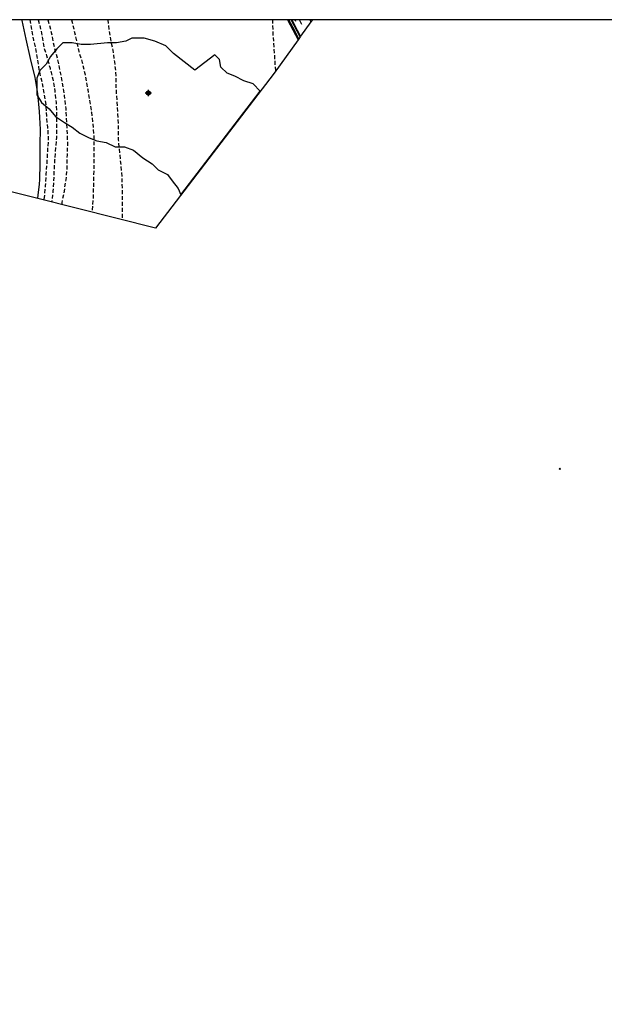
# Model space of a CAD drawing. Units: metres. Extents: x 585194 to 585544, y 4793040 to 4793290.
# Drawn here: x 585295 to 585369, y 4793165 to 4793290 of the extents above; entities that cross this region are included whole.
import ezdxf

# ---------------------------------------------------------------- set-up
doc = ezdxf.new("R2010")
doc.units = ezdxf.units.M
doc.header["$MEASUREMENT"] = 0
doc.linetypes.add('TRAZOS_NORMALES', pattern=[0.75, 0.5, -0.25])
for name, color, linetype in [('010103', 9, 'Continuous'), ('010106', 9, 'Continuous'), ('020194', 31, 'TRAZOS_NORMALES'), ('020195', 30, 'TRAZOS_NORMALES'), ('020204', 9, 'Continuous'), ('060112', 1, 'Continuous'), ('060144', 9, 'Continuous'), ('070101', 9, 'Continuous'), ('070105', 6, 'Continuous'), ('100108', 63, 'Continuous'), ('260101', 9, 'Continuous'), ('Centroides', 1, 'Continuous')]:
    doc.layers.add(name, color=color, linetype=linetype)
doc.layers.add('050111', color=5, linetype='Continuous', lineweight=30)

# ---------------------------------------------------------------- blocks, each defined once
blk = doc.blocks.new('COTAPU')
blk.add_circle((0, 0), 0.075)
blk = doc.blocks.new('Centroide')
for points in [[(0.4, 0), (-0.4, 0)], [(0, -0.4), (0, 0.4)]]:
    blk.add_lwpolyline(points)
for radius in [0.256, 0.159]:
    blk.add_circle((0, 0), radius)

msp = doc.modelspace()

# ---------------------------------------------------------------- linework, layer by layer
at = {"layer": '010103', "flags": 128}
for points in [[(585331.81, 4793289.92), (585330.5, 4793288.09)], [(585332.01, 4793290.19), (585331.81, 4793289.92)], [(585330.18, 4793287.64), (585327.14, 4793283.41), (585312.08, 4793263.74), (585297.14, 4793267.49)], [(585330.27, 4793287.78), (585330.18, 4793287.64)], [(585330.43, 4793288), (585330.27, 4793287.78)], [(585330.5, 4793288.09), (585330.43, 4793288)], [(585297.14, 4793267.49), (585289.18, 4793269.49), (585284.45, 4793243.2), (585281.79, 4793231.96), (585279.89, 4793225.29), (585276.67, 4793215.61), (585272.22, 4793203.55), (585270.11, 4793199.76), (585268.66, 4793196.87), (585266.66, 4793192.2), (585264.21, 4793186.64), (585256.76, 4793173.74), (585253.98, 4793168.4), (585245.31, 4793156.5)]]:
    msp.add_lwpolyline(points, dxfattribs=at)
at = {"layer": '010106'}
msp.add_lwpolyline([(585194.05, 4793040.2), (585544.04, 4793040.19), (585544.04, 4793290.18), (585194.05, 4793290.19)], close=True, dxfattribs=at)
at = {"layer": '020194', "flags": 128}
for points, elevation in [([(585296.12, 4793290.19), (585296.6, 4793287.6), (585296.84, 4793286.57), (585297.33, 4793283.63), (585297.69, 4793282.19), (585297.91, 4793280.84), (585298.16, 4793279.43), (585298.24, 4793277.95), (585298.38, 4793276.49), (585298.48, 4793275.07), (585298.38, 4793273.63), (585298.29, 4793271.99), (585298.18, 4793270.57), (585298.1, 4793269.09), (585297.96, 4793267.6), (585297.92, 4793267.29)], 0.64), ([(585297.21, 4793290.19), (585297.37, 4793289.6), (585297.68, 4793288.17), (585297.92, 4793286.66), (585298.26, 4793285.63), (585298.7, 4793284.04), (585299.06, 4793282.64), (585299.3, 4793281.16), (585299.47, 4793279.68), (585299.52, 4793278.25), (585299.52, 4793275.22), (585299.29, 4793272.41), (585299.2, 4793270.91), (585299.15, 4793269.43), (585299.08, 4793268.41), (585298.93, 4793267.04)], 1.64), ([(585298.43, 4793290.19), (585298.96, 4793288.14), (585299.23, 4793286.69), (585299.7, 4793284.94), (585299.99, 4793283.5), (585300.5, 4793280.56), (585300.7, 4793278.92), (585300.92, 4793274.48), (585300.86, 4793273.04), (585300.84, 4793271.34), (585300.7, 4793269.85), (585300.48, 4793268.44), (585300.22, 4793266.99), (585300.19, 4793266.73)], 2.64), ([(585301.41, 4793290.19), (585301.72, 4793289.02), (585302.36, 4793286.14), (585302.78, 4793284.77), (585303.12, 4793283.36), (585303.5, 4793281.33), (585303.95, 4793278.44), (585304.13, 4793276.96), (585304.26, 4793275.48), (585304.27, 4793272.02), (585304.2, 4793269.02), (585304.18, 4793267.52), (585304.05, 4793266.03), (585304.01, 4793265.77)], 3.64)]:
    msp.add_lwpolyline(points, dxfattribs=dict(at, elevation=elevation))
at = {"layer": '020195', "elevation": 4.64, "flags": 128}
for points in [[(585306.04, 4793290.19), (585306.09, 4793289.55), (585306.3, 4793288.07), (585306.38, 4793287.73), (585306.66, 4793286.31), (585306.87, 4793284.83), (585307.03, 4793283.52), (585307.08, 4793281.19), (585307.19, 4793279.72), (585307.28, 4793278.25), (585307.34, 4793276.78), (585307.36, 4793274.94), (585307.82, 4793270.3), (585307.86, 4793267.37), (585307.86, 4793265.7), (585307.83, 4793264.81)], [(585326.92, 4793290.19), (585327.01, 4793287.92), (585327.18, 4793285.59), (585327.3, 4793283.74), (585327.31, 4793283.64)]]:
    msp.add_lwpolyline(points, dxfattribs=at)
at = {"layer": '050111', "flags": 128}
for points in [[(585297.35, 4793269.25), (585297.43, 4793269.94), (585297.47, 4793271.83), (585297.47, 4793273.69), (585297.47, 4793274.4), (585297.48, 4793276.27), (585297.37, 4793278.54), (585297.17, 4793280.81), (585296.82, 4793282.83), (585296.24, 4793285.25), (585295.66, 4793287.7), (585295.15, 4793290.09), (585295.13, 4793290.19)], [(585297.14, 4793267.49), (585297.19, 4793267.96), (585297.35, 4793269.25)]]:
    msp.add_lwpolyline(points, dxfattribs=at)
at = {"layer": '060112', "flags": 128}
for points in [[(585329.75, 4793289.55), (585329.42, 4793290.19)], [(585330.5, 4793288.09), (585329.75, 4793289.55)], [(585331.67, 4793290.19), (585331.81, 4793289.92)]]:
    msp.add_lwpolyline(points, dxfattribs=at)
at = {"layer": '060144', "flags": 128}
for points in [[(585329.68, 4793289.46), (585329.3, 4793290.19)], [(585330.43, 4793288), (585329.68, 4793289.46)]]:
    msp.add_lwpolyline(points, dxfattribs=at)
at = {"layer": '070101', "flags": 128}
msp.add_lwpolyline([(585328.86, 4793290.19), (585330.18, 4793287.64)], dxfattribs=at)
at = {"layer": '070105', "flags": 128}
for points in [[(585329.52, 4793289.23), (585329.02, 4793290.19)], [(585330.27, 4793287.78), (585329.52, 4793289.23)]]:
    msp.add_lwpolyline(points, dxfattribs=at)
at = {"layer": '100108', "color": 63, "flags": 128}
msp.add_lwpolyline([(585315.3, 4793267.95), (585325.39, 4793281.13), (585324.49, 4793282.04), (585323.32, 4793282.42), (585322.15, 4793283), (585321.17, 4793283.39), (585320.39, 4793284.17), (585320.2, 4793285.14), (585319.61, 4793285.73), (585317.08, 4793283.78), (585314.36, 4793285.91), (585313.38, 4793286.88), (585312.02, 4793287.47), (585310.65, 4793287.85), (585309.1, 4793287.85), (585308.32, 4793287.46), (585307.15, 4793287.26), (585305.98, 4793287.26), (585303.84, 4793287.06), (585302.67, 4793287.06), (585301.51, 4793287.26), (585300.34, 4793287.25), (585299.56, 4793286.47), (585298.78, 4793285.5), (585298.2, 4793284.53), (585297.42, 4793283.75), (585297.03, 4793282.77), (585297.04, 4793281.8), (585297.04, 4793280.63), (585297.62, 4793279.66), (585298.6, 4793278.88), (585299.38, 4793277.91), (585300.55, 4793277.13), (585301.52, 4793276.55), (585302.5, 4793275.77), (585303.67, 4793275.19), (585304.64, 4793274.8), (585305.81, 4793274.61), (585306.98, 4793274.03), (585308.14, 4793274.03), (585309.31, 4793273.64), (585310.48, 4793272.67), (585311.65, 4793271.89), (585312.43, 4793271.11), (585313.6, 4793270.53), (585314.19, 4793269.75), (585314.97, 4793268.78)], close=True, dxfattribs=at)
at = {"layer": '260101', "flags": 128}
for points in [[(585329.75, 4793290.19), (585329.89, 4793289.99), (585329.85, 4793290.19)], [(585330.68, 4793289.57), (585330.36, 4793290.19)]]:
    msp.add_lwpolyline(points, dxfattribs=at)

# ---------------------------------------------------------------- block references
at = {"layer": '020204', "rotation": 359.9987685839998}
msp.add_blockref('COTAPU', (585363.4, 4793233.17, 5.98), dxfattribs=at)
at = {"layer": 'Centroides', "rotation": 359.9987685839998}
msp.add_blockref('Centroide', (585311.18, 4793280.88), dxfattribs=at)

doc.saveas('drawing.dxf')
